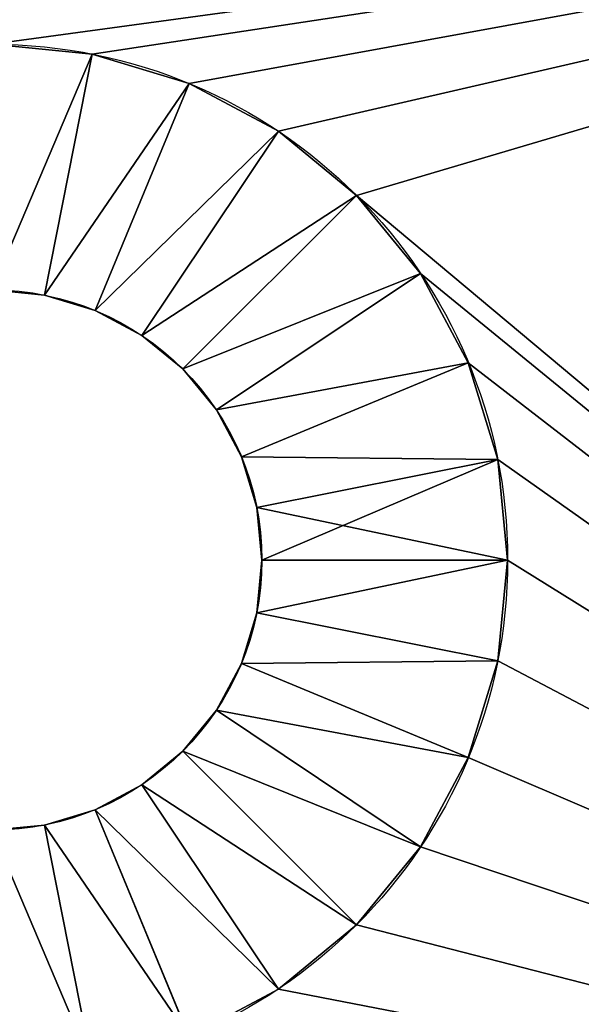
# Model space of a CAD drawing. Extents: x -34 to 110, y 300 to 1800.
# Drawn here: x -3 to 2, y 1776 to 1786 of the extents above; entities that cross this region are included whole.
import ezdxf

# ---------------------------------------------------------------- set-up
doc = ezdxf.new("R2010")
doc.units = 0
doc.header["$LTSCALE"] = 25.4
doc.layers.get('0').update_dxf_attribs({"color": 13, "linetype": 'CONTINUOUS'})

# ---------------------------------------------------------------- blocks, each defined once
blk = doc.blocks.new('STUDIO50_STABILISER')
at = {"color": 0}
for p, q in [((9.851, 23.976, 10), (12.303, 24.464, 7.5)), ((9.851, 23.976, 10), (12.303, 24.464, 7.5)), ((9.851, 23.976), (12.303, 24.464, 2.5)), ((9.851, 23.976), (12.303, 24.464, 2.5)), ((12.303, 24.464, 7.5), (12.303, 24.464, 2.5)), ((12.303, 24.464, 7.5), (12.303, 24.464, 2.5)), ((20.149, 23.976, 10), (17.697, 24.464, 7.5)), ((20.149, 23.976, 10), (17.697, 24.464, 7.5)), ((20.149, 23.976), (17.697, 24.464, 2.5)), ((20.149, 23.976), (17.697, 24.464, 2.5)), ((17.697, 24.464, 7.5), (17.697, 24.464, 2.5)), ((17.697, 24.464, 7.5), (17.697, 24.464, 2.5)), ((10.15, 22.991, 10), (12.459, 23.948, 7.5)), ((10.15, 22.991, 10), (12.459, 23.948, 7.5)), ((10.15, 22.991), (12.459, 23.948, 2.5)), ((10.15, 22.991), (12.459, 23.948, 2.5)), ((12.459, 23.948, 7.5), (12.459, 23.948, 2.5)), ((12.459, 23.948, 7.5), (12.459, 23.948, 2.5)), ((19.85, 22.991, 10), (17.541, 23.948, 7.5)), ((19.85, 22.991, 10), (17.541, 23.948, 7.5)), ((19.85, 22.991), (17.541, 23.948, 2.5)), ((19.85, 22.991), (17.541, 23.948, 2.5)), ((17.541, 23.948, 7.5), (17.541, 23.948, 2.5)), ((17.541, 23.948, 7.5), (17.541, 23.948, 2.5)), ((10.635, 22.083, 10), (12.713, 23.472, 7.5)), ((10.635, 22.083, 10), (12.713, 23.472, 7.5)), ((10.635, 22.083), (12.713, 23.472, 2.5)), ((10.635, 22.083), (12.713, 23.472, 2.5)), ((12.713, 23.472, 7.5), (12.713, 23.472, 2.5)), ((12.713, 23.472, 7.5), (12.713, 23.472, 2.5)), ((19.365, 22.083, 10), (17.287, 23.472, 7.5)), ((19.365, 22.083, 10), (17.287, 23.472, 7.5)), ((19.365, 22.083), (17.287, 23.472, 2.5)), ((19.365, 22.083), (17.287, 23.472, 2.5)), ((17.287, 23.472, 7.5), (17.287, 23.472, 2.5)), ((17.287, 23.472, 7.5), (17.287, 23.472, 2.5)), ((11.288, 21.288, 10), (13.055, 23.055, 7.5)), ((11.288, 21.288, 10), (13.055, 23.055, 7.5)), ((11.288, 21.288), (13.055, 23.055, 2.5)), ((11.288, 21.288), (13.055, 23.055, 2.5)), ((13.055, 23.055, 7.5), (13.055, 23.055, 2.5)), ((13.055, 23.055, 7.5), (13.055, 23.055, 2.5)), ((18.712, 21.288, 10), (16.945, 23.055, 7.5)), ((18.712, 21.288, 10), (16.945, 23.055, 7.5)), ((18.712, 21.288), (16.945, 23.055, 2.5)), ((18.712, 21.288), (16.945, 23.055, 2.5)), ((16.945, 23.055, 7.5), (16.945, 23.055, 2.5)), ((16.945, 23.055, 7.5), (16.945, 23.055, 2.5)), ((12.083, 20.635, 10), (13.472, 22.713, 7.5)), ((12.083, 20.635, 10), (13.472, 22.713, 7.5)), ((12.083, 20.635), (13.472, 22.713, 2.5)), ((12.083, 20.635), (13.472, 22.713, 2.5)), ((17.917, 20.635, 10), (16.528, 22.713, 7.5)), ((17.917, 20.635, 10), (16.528, 22.713, 7.5)), ((17.917, 20.635), (16.528, 22.713, 2.5)), ((17.917, 20.635), (16.528, 22.713, 2.5)), ((16.528, 22.713, 7.5), (16.528, 22.713, 2.5)), ((16.528, 22.713, 7.5), (16.528, 22.713, 2.5)), ((12.991, 20.15, 10), (13.948, 22.459, 7.5)), ((12.991, 20.15, 10), (13.948, 22.459, 7.5)), ((12.991, 20.15), (13.948, 22.459, 2.5)), ((12.991, 20.15), (13.948, 22.459, 2.5)), ((13.948, 22.459, 7.5), (13.948, 22.459, 2.5)), ((13.948, 22.459, 7.5), (13.948, 22.459, 2.5)), ((17.009, 20.15, 10), (16.052, 22.459, 7.5)), ((17.009, 20.15, 10), (16.052, 22.459, 7.5)), ((17.009, 20.15), (16.052, 22.459, 2.5)), ((17.009, 20.15), (16.052, 22.459, 2.5)), ((16.052, 22.459, 7.5), (16.052, 22.459, 2.5)), ((16.052, 22.459, 7.5), (16.052, 22.459, 2.5)), ((13.976, 19.851, 10), (14.464, 22.303, 7.5)), ((13.976, 19.851, 10), (14.464, 22.303, 7.5)), ((13.976, 19.851), (14.464, 22.303, 2.5)), ((13.976, 19.851), (14.464, 22.303, 2.5)), ((14.464, 22.303, 7.5), (14.464, 22.303, 2.5)), ((14.464, 22.303, 7.5), (14.464, 22.303, 2.5)), ((15, 19.75, 10), (15, 22.25, 7.5)), ((15, 19.75, 10), (15, 22.25, 7.5)), ((15, 19.75), (15, 22.25, 2.5)), ((15, 19.75), (15, 22.25, 2.5)), ((15, 22.25, 7.5), (15, 22.25, 2.5)), ((15, 22.25, 7.5), (15, 22.25, 2.5)), ((16.024, 19.851, 10), (15.536, 22.303, 7.5)), ((16.024, 19.851, 10), (15.536, 22.303, 7.5)), ((16.024, 19.851), (15.536, 22.303, 2.5)), ((16.024, 19.851), (15.536, 22.303, 2.5)), ((15.536, 22.303, 7.5), (15.536, 22.303, 2.5)), ((15.536, 22.303, 7.5), (15.536, 22.303, 2.5))]:
    blk.add_line(p, q, dxfattribs=at)
at = {"color": 7}
blk.add_line((13.472, 22.713, 7.5), (13.472, 22.713, 2.5), dxfattribs=at)
blk.add_line((13.472, 22.713, 7.5), (13.472, 22.713, 2.5), dxfattribs=at)
at = {"color": 7, "extrusion": (0, 0, -1)}
for centre, radius in [((-15, 25, -10), 5.25), ((-15, 25, -10), 5.25), ((-15, 25, -10), 5.25), ((-15, 25, -10), 5.25), ((-15, 25, -10), 5.25), ((-15, 25, -10), 5.25), ((-15, 25, -10), 5.25), ((-15, 25, -10), 5.25), ((-15, 25, -10), 5.25), ((-15, 25, -10), 5.25), ((-15, 25, -10), 5.25), ((-15, 25, -10), 5.25), ((-15, 25, -10), 5.25), ((-15, 25, -10), 5.25), ((-15, 25, -10), 5.25), ((-15, 25, -10), 5.25), ((-15, 25, -10), 5.25), ((-15, 25, -10), 5.25), ((-15, 25, -10), 5.25), ((-15, 25, -10), 5.25), ((-15, 25, -10), 5.25), ((-15, 25, -10), 5.25), ((-15, 25, -10), 5.25), ((-15, 25, -10), 5.25), ((-15, 25, -10), 5.25), ((-15, 25, -10), 5.25), ((-15, 25, -10), 5.25), ((-15, 25, -10), 5.25), ((-15, 25, -10), 5.25), ((-15, 25, -10), 5.25), ((-15, 25, -10), 5.25), ((-15, 25, -10), 5.25), ((-15, 25), 5.25), ((-15, 25), 5.25), ((-15, 25), 5.25), ((-15, 25), 5.25), ((-15, 25), 5.25), ((-15, 25), 5.25), ((-15, 25), 5.25), ((-15, 25), 5.25), ((-15, 25), 5.25), ((-15, 25), 5.25), ((-15, 25), 5.25), ((-15, 25), 5.25), ((-15, 25), 5.25), ((-15, 25), 5.25), ((-15, 25), 5.25), ((-15, 25), 5.25), ((-15, 25), 5.25), ((-15, 25), 5.25), ((-15, 25), 5.25), ((-15, 25), 5.25), ((-15, 25), 5.25), ((-15, 25), 5.25), ((-15, 25), 5.25), ((-15, 25), 5.25), ((-15, 25), 5.25), ((-15, 25), 5.25), ((-15, 25), 5.25), ((-15, 25), 5.25), ((-15, 25), 5.25), ((-15, 25), 5.25), ((-15, 25), 5.25), ((-15, 25), 5.25), ((-15, 25, -10), 5.25), ((-15, 25), 5.25), ((-15, 25, -7.5), 2.75), ((-15, 25, -7.5), 2.75), ((-15, 25, -7.5), 2.75), ((-15, 25, -7.5), 2.75), ((-15, 25, -7.5), 2.75), ((-15, 25, -7.5), 2.75), ((-15, 25, -7.5), 2.75), ((-15, 25, -7.5), 2.75), ((-15, 25, -7.5), 2.75), ((-15, 25, -7.5), 2.75), ((-15, 25, -7.5), 2.75), ((-15, 25, -7.5), 2.75), ((-15, 25, -7.5), 2.75), ((-15, 25, -7.5), 2.75), ((-15, 25, -7.5), 2.75), ((-15, 25, -7.5), 2.75), ((-15, 25, -7.5), 2.75), ((-15, 25, -7.5), 2.75), ((-15, 25, -7.5), 2.75), ((-15, 25, -7.5), 2.75), ((-15, 25, -7.5), 2.75), ((-15, 25, -7.5), 2.75), ((-15, 25, -7.5), 2.75), ((-15, 25, -7.5), 2.75), ((-15, 25, -7.5), 2.75), ((-15, 25, -7.5), 2.75), ((-15, 25, -7.5), 2.75), ((-15, 25, -7.5), 2.75), ((-15, 25, -7.5), 2.75), ((-15, 25, -7.5), 2.75), ((-15, 25, -7.5), 2.75), ((-15, 25, -7.5), 2.75), ((-15, 25, -2.5), 2.75), ((-15, 25, -2.5), 2.75), ((-15, 25, -2.5), 2.75), ((-15, 25, -2.5), 2.75), ((-15, 25, -2.5), 2.75), ((-15, 25, -2.5), 2.75), ((-15, 25, -2.5), 2.75), ((-15, 25, -2.5), 2.75), ((-15, 25, -2.5), 2.75), ((-15, 25, -2.5), 2.75), ((-15, 25, -2.5), 2.75), ((-15, 25, -2.5), 2.75), ((-15, 25, -2.5), 2.75), ((-15, 25, -2.5), 2.75), ((-15, 25, -2.5), 2.75), ((-15, 25, -2.5), 2.75), ((-15, 25, -2.5), 2.75), ((-15, 25, -2.5), 2.75), ((-15, 25, -2.5), 2.75), ((-15, 25, -2.5), 2.75), ((-15, 25, -2.5), 2.75), ((-15, 25, -2.5), 2.75), ((-15, 25, -2.5), 2.75), ((-15, 25, -2.5), 2.75), ((-15, 25, -2.5), 2.75), ((-15, 25, -2.5), 2.75), ((-15, 25, -2.5), 2.75), ((-15, 25, -2.5), 2.75), ((-15, 25, -2.5), 2.75), ((-15, 25, -2.5), 2.75), ((-15, 25, -2.5), 2.75), ((-15, 25, -2.5), 2.75), ((-15, 25, -7.5), 2.75), ((-15, 25, -2.5), 2.75), ((-15, 25, -7.5), 2.75), ((-15, 25, -2.5), 2.75), ((-15, 25, -7.5), 2.75), ((-15, 25, -2.5), 2.75), ((-15, 25, -7.5), 2.75), ((-15, 25, -2.5), 2.75), ((-15, 25, -7.5), 2.75), ((-15, 25, -2.5), 2.75), ((-15, 25, -7.5), 2.75), ((-15, 25, -2.5), 2.75), ((-15, 25, -2.5), 2.75), ((-15, 25, -7.5), 2.75), ((-15, 25, -7.5), 2.75), ((-15, 25, -2.5), 2.75), ((-15, 25, -2.5), 2.75), ((-15, 25, -7.5), 2.75), ((-15, 25, -2.5), 2.75), ((-15, 25, -7.5), 2.75), ((-15, 25, -7.5), 2.75), ((-15, 25, -2.5), 2.75), ((-15, 25, -7.5), 2.75), ((-15, 25, -2.5), 2.75), ((-15, 25, -7.5), 2.75), ((-15, 25, -2.5), 2.75), ((-15, 25, -7.5), 2.75), ((-15, 25, -2.5), 2.75), ((-15, 25, -7.5), 2.75), ((-15, 25, -2.5), 2.75), ((-15, 25, -7.5), 2.75), ((-15, 25, -2.5), 2.75), ((-15, 25, -7.5), 2.75), ((-15, 25, -2.5), 2.75), ((-15, 25, -7.5), 2.75), ((-15, 25, -2.5), 2.75), ((-15, 25, -7.5), 2.75), ((-15, 25, -2.5), 2.75), ((-15, 25, -7.5), 2.75), ((-15, 25, -2.5), 2.75), ((-15, 25, -7.5), 2.75), ((-15, 25, -2.5), 2.75), ((-15, 25, -2.5), 2.75), ((-15, 25, -7.5), 2.75), ((-15, 25, -7.5), 2.75), ((-15, 25, -2.5), 2.75), ((-15, 25, -7.5), 2.75), ((-15, 25, -2.5), 2.75), ((-15, 25, -7.5), 2.75), ((-15, 25, -2.5), 2.75), ((-15, 25, -2.5), 2.75), ((-15, 25, -7.5), 2.75), ((-15, 25, -7.5), 2.75), ((-15, 25, -2.5), 2.75), ((-15, 25, -2.5), 2.75), ((-15, 25, -7.5), 2.75), ((-15, 25, -7.5), 2.75), ((-15, 25, -2.5), 2.75), ((-15, 25, -7.5), 2.75), ((-15, 25, -2.5), 2.75), ((-15, 25, -2.5), 2.75), ((-15, 25, -7.5), 2.75), ((-15, 25, -2.5), 2.75), ((-15, 25, -7.5), 2.75)]:
    blk.add_circle(centre, radius, dxfattribs=at)
at = {"color": 7}
mesh = blk.add_polyface(dxfattribs=at)
corners = [(7.224, 54.898, 10), (7.5, 8.5, 10), (8, 55, 10), (7.5, 5, 10), (9.75, 25, 10), (9.851, 23.976, 10), (10.15, 22.991, 10), (10.635, 22.083, 10), (11.288, 21.288, 10), (22, 8.5, 10), (12.083, 20.635, 10), (12.991, 20.15, 10), (13.976, 19.851, 10), (15, 19.75, 10), (16.024, 19.851, 10), (17.009, 20.15, 10), (17.917, 20.635, 10), (18.712, 21.288, 10), (19.365, 22.083, 10), (19.85, 22.991, 10), (20.149, 23.976, 10), (20.25, 25, 10), (20.25, 45, 10), (12.083, 49.365, 10), (22, 55, 10), (11.288, 48.712, 10), (10.635, 47.917, 10), (10.15, 47.009, 10), (9.851, 46.024, 10), (9.75, 45, 10), (12.991, 49.85, 10), (13.976, 50.149, 10), (15, 50.25, 10), (16.024, 50.149, 10), (17.009, 49.85, 10), (17.917, 49.365, 10), (18.712, 48.712, 10), (19.365, 47.917, 10), (19.85, 47.009, 10), (20.149, 46.024, 10), (22.776, 8.602, 10), (22.776, 54.898, 10), (23.5, 8.902, 10), (23.5, 54.598, 10), (24.121, 9.379, 10), (24.121, 54.121, 10), (24.598, 10, 10), (24.598, 53.5, 10), (24.898, 52.776, 10), (24.898, 10.724, 10), (25, 11.5, 10), (25, 52, 10), (9.851, 26.024, 10), (9.851, 43.976, 10), (10.15, 27.009, 10), (10.15, 42.991, 10), (10.635, 27.917, 10), (10.635, 42.083, 10), (11.288, 28.712, 10), (11.288, 41.288, 10), (12.083, 29.365, 10), (12.083, 40.635, 10), (12.991, 29.85, 10), (12.991, 40.15, 10), (13.976, 30.149, 10), (13.976, 39.851, 10), (15, 30.25, 10), (15, 39.75, 10), (16.024, 30.149, 10), (16.024, 39.851, 10), (17.009, 29.85, 10), (17.009, 40.15, 10), (17.917, 29.365, 10), (17.917, 40.635, 10), (18.712, 28.712, 10), (18.712, 41.288, 10), (19.365, 27.917, 10), (19.365, 42.083, 10), (19.85, 27.009, 10), (19.85, 42.991, 10), (20.149, 26.024, 10), (20.149, 43.976, 10), (10, 0, 10), (0, 5, 10), (0, 0, 10), (2.5, 5, 10), (2.5, 8.5, 10), (5, 16.194, 10), (5, 52, 10), (5.102, 52.776, 10), (5.402, 53.5, 10), (5.879, 54.121, 10), (6.5, 54.598, 10), (10, 5, 10)]
mesh.append_faces([[corners[k] for k in face] for face in [(48, 50, 51), (82, 83, 84), (3, 82, 93)]], dxfattribs={"vtx0": -1, "color": 7})
mesh.append_faces([[corners[k] for k in face] for face in [(0, 1, 2), (1, 0, 3), (4, 1, 5), (5, 1, 6), (6, 1, 7), (7, 1, 8), (8, 9, 10), (10, 9, 11), (11, 9, 12), (12, 9, 13), (13, 9, 14), (14, 9, 15), (15, 9, 16), (16, 9, 17), (17, 9, 18), (18, 9, 19), (19, 9, 20), (20, 9, 21), (2, 23, 24), (23, 2, 25), (25, 2, 26), (26, 2, 27), (27, 2, 28), (28, 2, 29), (24, 40, 41), (41, 42, 43), (43, 44, 45), (45, 46, 47), (47, 46, 48), (52, 29, 4), (29, 52, 53), (53, 54, 55), (55, 56, 57), (57, 58, 59), (59, 60, 61), (61, 62, 63), (63, 64, 65), (65, 66, 67), (67, 68, 69), (69, 70, 71), (71, 72, 73), (73, 74, 75), (75, 76, 77), (77, 78, 79), (79, 80, 81), (81, 21, 22), (83, 82, 85), (85, 82, 86), (86, 3, 87), (87, 3, 88), (88, 3, 89), (89, 3, 90), (90, 3, 91), (91, 3, 92), (92, 3, 0)]], dxfattribs={"vtx0": -1, "vtx1": -1, "color": 7})
mesh.append_faces([[corners[k] for k in face] for face in [(2, 1, 4), (21, 9, 22), (29, 2, 4), (24, 22, 9), (86, 82, 3)]], dxfattribs={"vtx0": -1, "vtx1": -1, "vtx2": -1, "color": 7})
mesh.append_faces([[corners[k] for k in face] for face in [(8, 1, 9), (24, 23, 30), (24, 30, 31), (24, 31, 32), (24, 32, 33), (24, 33, 34), (24, 34, 35), (24, 35, 36), (24, 36, 37), (24, 37, 38), (24, 38, 39), (24, 39, 22), (24, 9, 40), (41, 40, 42), (43, 42, 44), (45, 44, 46), (48, 46, 49), (48, 49, 50), (53, 52, 54), (55, 54, 56), (57, 56, 58), (59, 58, 60), (61, 60, 62), (63, 62, 64), (65, 64, 66), (67, 66, 68), (69, 68, 70), (71, 70, 72), (73, 72, 74), (75, 74, 76), (77, 76, 78), (79, 78, 80), (81, 80, 21)]], dxfattribs={"vtx0": -1, "vtx2": -1, "color": 7})
mesh = blk.add_polyface(dxfattribs=at)
corners = [(5, 16.194), (2.5, 5), (2.5, 8.5), (5.102, 52.776), (5, 52), (8, 55), (9.851, 46.024), (9.75, 45), (10.15, 47.009), (10.635, 47.917), (11.288, 48.712), (12.083, 49.365), (22, 55), (12.991, 49.85), (13.976, 50.149), (15, 50.25), (16.024, 50.149), (17.009, 49.85), (17.917, 49.365), (18.712, 48.712), (19.365, 47.917), (19.85, 47.009), (20.149, 46.024), (20.25, 45), (20.25, 25), (7.5, 8.5), (7.224, 54.898), (9.75, 25), (9.851, 23.976), (10.15, 22.991), (10.635, 22.083), (11.288, 21.288), (22, 8.5), (12.083, 20.635), (12.991, 20.15), (13.976, 19.851), (15, 19.75), (16.024, 19.851), (17.009, 20.15), (17.917, 20.635), (18.712, 21.288), (19.365, 22.083), (19.85, 22.991), (20.149, 23.976), (22.776, 54.898), (22.776, 8.602), (23.5, 54.598), (23.5, 8.902), (24.121, 54.121), (24.121, 9.379), (24.598, 53.5), (24.598, 10), (24.898, 52.776), (24.898, 10.724), (25, 52), (25, 11.5), (9.851, 43.976), (9.851, 26.024), (10.15, 42.991), (10.15, 27.009), (10.635, 42.083), (10.635, 27.917), (11.288, 28.712), (11.288, 41.288), (12.083, 29.365), (12.083, 40.635), (12.991, 29.85), (12.991, 40.15), (13.976, 30.149), (13.976, 39.851), (15, 30.25), (15, 39.75), (16.024, 39.851), (16.024, 30.149), (17.009, 29.85), (17.009, 40.15), (17.917, 40.635), (17.917, 29.365), (18.712, 41.288), (18.712, 28.712), (19.365, 42.083), (19.365, 27.917), (19.85, 27.009), (19.85, 42.991), (20.149, 43.976), (20.149, 26.024), (0, 0), (0, 5), (10, 0), (7.5, 5), (5.402, 53.5), (5.879, 54.121), (6.5, 54.598), (10, 5)]
mesh.append_faces([[corners[k] for k in face] for face in [(0, 1, 2), (3, 0, 4), (53, 54, 55), (1, 86, 87), (88, 89, 93)]], dxfattribs={"vtx0": -1, "color": 7})
mesh.append_faces([[corners[k] for k in face] for face in [(6, 5, 8), (8, 5, 9), (9, 5, 10), (10, 5, 11), (11, 12, 13), (13, 12, 14), (14, 12, 15), (15, 12, 16), (16, 12, 17), (17, 12, 18), (18, 12, 19), (19, 12, 20), (20, 12, 21), (21, 12, 22), (22, 12, 23), (5, 25, 26), (25, 31, 32), (32, 44, 45), (45, 46, 47), (47, 48, 49), (49, 50, 51), (51, 52, 53), (56, 27, 7), (27, 56, 57), (57, 58, 59), (59, 60, 61), (61, 60, 62), (62, 63, 64), (64, 65, 66), (66, 67, 68), (68, 69, 70), (70, 72, 73), (73, 72, 74), (74, 76, 77), (77, 78, 79), (79, 80, 81), (81, 80, 82), (82, 84, 85), (85, 23, 24), (86, 1, 88), (89, 26, 25)]], dxfattribs={"vtx0": -1, "vtx1": -1, "color": 7})
mesh.append_faces([[corners[k] for k in face] for face in [(23, 12, 24), (25, 5, 27), (27, 5, 7), (32, 24, 12), (88, 1, 89), (89, 1, 0), (89, 0, 3)]], dxfattribs={"vtx0": -1, "vtx1": -1, "vtx2": -1, "color": 7})
mesh.append_faces([[corners[k] for k in face] for face in [(5, 6, 7), (11, 5, 12), (25, 27, 28), (25, 28, 29), (25, 29, 30), (25, 30, 31), (32, 31, 33), (32, 33, 34), (32, 34, 35), (32, 35, 36), (32, 36, 37), (32, 37, 38), (32, 38, 39), (32, 39, 40), (32, 40, 41), (32, 41, 42), (32, 42, 43), (32, 43, 24), (32, 12, 44), (45, 44, 46), (47, 46, 48), (49, 48, 50), (51, 50, 52), (53, 52, 54), (57, 56, 58), (59, 58, 60), (62, 60, 63), (64, 63, 65), (66, 65, 67), (68, 67, 69), (70, 69, 71), (70, 71, 72), (74, 72, 75), (74, 75, 76), (77, 76, 78), (79, 78, 80), (82, 80, 83), (82, 83, 84), (85, 84, 23), (89, 3, 90), (89, 90, 91), (89, 91, 92), (89, 92, 26)]], dxfattribs={"vtx0": -1, "vtx2": -1, "color": 7})
mesh = blk.add_polyface(dxfattribs=at)
corners = [(9.851, 23.976, 10), (12.25, 25, 7.5), (9.75, 25, 10), (12.303, 24.464, 7.5)]
mesh.append_faces([[corners[k] for k in face] for face in [(0, 1, 2), (1, 0, 3)]], dxfattribs={"vtx0": -1, "color": 7})
mesh = blk.add_polyface(dxfattribs=at)
corners = [(12.25, 25, 2.5), (9.851, 23.976), (9.75, 25), (12.303, 24.464, 2.5)]
mesh.append_faces([[corners[k] for k in face] for face in [(0, 1, 2), (1, 0, 3)]], dxfattribs={"vtx0": -1, "color": 7})
mesh = blk.add_polyface(dxfattribs=at)
corners = [(12.25, 25, 2.5), (12.303, 24.464, 7.5), (12.303, 24.464, 2.5), (12.25, 25, 7.5)]
mesh.append_faces([[corners[k] for k in face] for face in [(0, 1, 2), (1, 0, 3)]], dxfattribs={"vtx0": -1, "color": 7})
mesh = blk.add_polyface(dxfattribs=at)
corners = [(20.149, 23.976, 10), (17.75, 25, 7.5), (17.697, 24.464, 7.5), (20.25, 25, 10)]
mesh.append_faces([[corners[k] for k in face] for face in [(0, 1, 2), (1, 0, 3)]], dxfattribs={"vtx0": -1, "color": 7})
mesh = blk.add_polyface(dxfattribs=at)
corners = [(17.75, 25, 2.5), (20.149, 23.976), (17.697, 24.464, 2.5), (20.25, 25)]
mesh.append_faces([[corners[k] for k in face] for face in [(0, 1, 2), (1, 0, 3)]], dxfattribs={"vtx0": -1, "color": 7})
mesh = blk.add_polyface(dxfattribs=at)
corners = [(17.75, 25, 7.5), (17.697, 24.464, 2.5), (17.697, 24.464, 7.5), (17.75, 25, 2.5)]
mesh.append_faces([[corners[k] for k in face] for face in [(0, 1, 2), (1, 0, 3)]], dxfattribs={"vtx0": -1, "color": 7})
mesh = blk.add_polyface(dxfattribs=at)
corners = [(10.15, 22.991, 10), (12.303, 24.464, 7.5), (9.851, 23.976, 10), (12.459, 23.948, 7.5)]
mesh.append_faces([[corners[k] for k in face] for face in [(0, 1, 2), (1, 0, 3)]], dxfattribs={"vtx0": -1, "color": 7})
mesh = blk.add_polyface(dxfattribs=at)
corners = [(12.303, 24.464, 2.5), (10.15, 22.991), (9.851, 23.976), (12.459, 23.948, 2.5)]
mesh.append_faces([[corners[k] for k in face] for face in [(0, 1, 2), (1, 0, 3)]], dxfattribs={"vtx0": -1, "color": 7})
mesh = blk.add_polyface(dxfattribs=at)
corners = [(12.459, 23.948, 2.5), (12.303, 24.464, 7.5), (12.459, 23.948, 7.5), (12.303, 24.464, 2.5)]
mesh.append_faces([[corners[k] for k in face] for face in [(0, 1, 2), (1, 0, 3)]], dxfattribs={"vtx0": -1, "color": 7})
mesh = blk.add_polyface(dxfattribs=at)
corners = [(19.85, 22.991, 10), (17.697, 24.464, 7.5), (17.541, 23.948, 7.5), (20.149, 23.976, 10)]
mesh.append_faces([[corners[k] for k in face] for face in [(0, 1, 2), (1, 0, 3)]], dxfattribs={"vtx0": -1, "color": 7})
mesh = blk.add_polyface(dxfattribs=at)
corners = [(17.697, 24.464, 2.5), (19.85, 22.991), (17.541, 23.948, 2.5), (20.149, 23.976)]
mesh.append_faces([[corners[k] for k in face] for face in [(0, 1, 2), (1, 0, 3)]], dxfattribs={"vtx0": -1, "color": 7})
mesh = blk.add_polyface(dxfattribs=at)
corners = [(17.697, 24.464, 7.5), (17.541, 23.948, 2.5), (17.541, 23.948, 7.5), (17.697, 24.464, 2.5)]
mesh.append_faces([[corners[k] for k in face] for face in [(0, 1, 2), (1, 0, 3)]], dxfattribs={"vtx0": -1, "color": 7})
mesh = blk.add_polyface(dxfattribs=at)
corners = [(10.635, 22.083, 10), (12.459, 23.948, 7.5), (10.15, 22.991, 10), (12.713, 23.472, 7.5)]
mesh.append_faces([[corners[k] for k in face] for face in [(0, 1, 2), (1, 0, 3)]], dxfattribs={"vtx0": -1, "color": 7})
mesh = blk.add_polyface(dxfattribs=at)
corners = [(12.459, 23.948, 2.5), (10.635, 22.083), (10.15, 22.991), (12.713, 23.472, 2.5)]
mesh.append_faces([[corners[k] for k in face] for face in [(0, 1, 2), (1, 0, 3)]], dxfattribs={"vtx0": -1, "color": 7})
mesh = blk.add_polyface(dxfattribs=at)
corners = [(12.459, 23.948, 2.5), (12.713, 23.472, 7.5), (12.713, 23.472, 2.5), (12.459, 23.948, 7.5)]
mesh.append_faces([[corners[k] for k in face] for face in [(0, 1, 2), (1, 0, 3)]], dxfattribs={"vtx0": -1, "color": 7})
mesh = blk.add_polyface(dxfattribs=at)
corners = [(19.365, 22.083, 10), (17.541, 23.948, 7.5), (17.287, 23.472, 7.5), (19.85, 22.991, 10)]
mesh.append_faces([[corners[k] for k in face] for face in [(0, 1, 2), (1, 0, 3)]], dxfattribs={"vtx0": -1, "color": 7})
mesh = blk.add_polyface(dxfattribs=at)
corners = [(17.541, 23.948, 2.5), (19.365, 22.083), (17.287, 23.472, 2.5), (19.85, 22.991)]
mesh.append_faces([[corners[k] for k in face] for face in [(0, 1, 2), (1, 0, 3)]], dxfattribs={"vtx0": -1, "color": 7})
mesh = blk.add_polyface(dxfattribs=at)
corners = [(17.287, 23.472, 7.5), (17.541, 23.948, 2.5), (17.287, 23.472, 2.5), (17.541, 23.948, 7.5)]
mesh.append_faces([[corners[k] for k in face] for face in [(0, 1, 2), (1, 0, 3)]], dxfattribs={"vtx0": -1, "color": 7})
mesh = blk.add_polyface(dxfattribs=at)
corners = [(11.288, 21.288, 10), (12.713, 23.472, 7.5), (10.635, 22.083, 10), (13.055, 23.055, 7.5)]
mesh.append_faces([[corners[k] for k in face] for face in [(0, 1, 2), (1, 0, 3)]], dxfattribs={"vtx0": -1, "color": 7})
mesh = blk.add_polyface(dxfattribs=at)
corners = [(12.713, 23.472, 2.5), (11.288, 21.288), (10.635, 22.083), (13.055, 23.055, 2.5)]
mesh.append_faces([[corners[k] for k in face] for face in [(0, 1, 2), (1, 0, 3)]], dxfattribs={"vtx0": -1, "color": 7})
mesh = blk.add_polyface(dxfattribs=at)
corners = [(12.713, 23.472, 2.5), (13.055, 23.055, 7.5), (13.055, 23.055, 2.5), (12.713, 23.472, 7.5)]
mesh.append_faces([[corners[k] for k in face] for face in [(0, 1, 2), (1, 0, 3)]], dxfattribs={"vtx0": -1, "color": 7})
mesh = blk.add_polyface(dxfattribs=at)
corners = [(18.712, 21.288, 10), (17.287, 23.472, 7.5), (16.945, 23.055, 7.5), (19.365, 22.083, 10)]
mesh.append_faces([[corners[k] for k in face] for face in [(0, 1, 2), (1, 0, 3)]], dxfattribs={"vtx0": -1, "color": 7})
mesh = blk.add_polyface(dxfattribs=at)
corners = [(17.287, 23.472, 2.5), (18.712, 21.288), (16.945, 23.055, 2.5), (19.365, 22.083)]
mesh.append_faces([[corners[k] for k in face] for face in [(0, 1, 2), (1, 0, 3)]], dxfattribs={"vtx0": -1, "color": 7})
mesh = blk.add_polyface(dxfattribs=at)
corners = [(17.287, 23.472, 7.5), (16.945, 23.055, 2.5), (16.945, 23.055, 7.5), (17.287, 23.472, 2.5)]
mesh.append_faces([[corners[k] for k in face] for face in [(0, 1, 2), (1, 0, 3)]], dxfattribs={"vtx0": -1, "color": 7})
mesh = blk.add_polyface(dxfattribs=at)
corners = [(12.083, 20.635, 10), (13.055, 23.055, 7.5), (11.288, 21.288, 10), (13.472, 22.713, 7.5)]
mesh.append_faces([[corners[k] for k in face] for face in [(0, 1, 2), (1, 0, 3)]], dxfattribs={"vtx0": -1, "color": 7})
mesh = blk.add_polyface(dxfattribs=at)
corners = [(13.055, 23.055, 2.5), (12.083, 20.635), (11.288, 21.288), (13.472, 22.713, 2.5)]
mesh.append_faces([[corners[k] for k in face] for face in [(0, 1, 2), (1, 0, 3)]], dxfattribs={"vtx0": -1, "color": 7})
mesh = blk.add_polyface(dxfattribs=at)
corners = [(13.055, 23.055, 7.5), (13.472, 22.713, 2.5), (13.055, 23.055, 2.5), (13.472, 22.713, 7.5)]
mesh.append_faces([[corners[k] for k in face] for face in [(0, 1, 2), (1, 0, 3)]], dxfattribs={"vtx0": -1, "color": 7})
mesh = blk.add_polyface(dxfattribs=at)
corners = [(17.917, 20.635, 10), (16.945, 23.055, 7.5), (16.528, 22.713, 7.5), (18.712, 21.288, 10)]
mesh.append_faces([[corners[k] for k in face] for face in [(0, 1, 2), (1, 0, 3)]], dxfattribs={"vtx0": -1, "color": 7})
mesh = blk.add_polyface(dxfattribs=at)
corners = [(16.945, 23.055, 2.5), (17.917, 20.635), (16.528, 22.713, 2.5), (18.712, 21.288)]
mesh.append_faces([[corners[k] for k in face] for face in [(0, 1, 2), (1, 0, 3)]], dxfattribs={"vtx0": -1, "color": 7})
mesh = blk.add_polyface(dxfattribs=at)
corners = [(16.528, 22.713, 7.5), (16.945, 23.055, 2.5), (16.528, 22.713, 2.5), (16.945, 23.055, 7.5)]
mesh.append_faces([[corners[k] for k in face] for face in [(0, 1, 2), (1, 0, 3)]], dxfattribs={"vtx0": -1, "color": 7})
mesh = blk.add_polyface(dxfattribs=at)
corners = [(12.991, 20.15, 10), (13.472, 22.713, 7.5), (12.083, 20.635, 10), (13.948, 22.459, 7.5)]
mesh.append_faces([[corners[k] for k in face] for face in [(0, 1, 2), (1, 0, 3)]], dxfattribs={"vtx0": -1, "color": 7})
mesh = blk.add_polyface(dxfattribs=at)
corners = [(13.472, 22.713, 2.5), (12.991, 20.15), (12.083, 20.635), (13.948, 22.459, 2.5)]
mesh.append_faces([[corners[k] for k in face] for face in [(0, 1, 2), (1, 0, 3)]], dxfattribs={"vtx0": -1, "color": 7})
mesh = blk.add_polyface(dxfattribs=at)
corners = [(13.472, 22.713, 7.5), (13.948, 22.459, 2.5), (13.472, 22.713, 2.5), (13.948, 22.459, 7.5)]
mesh.append_faces([[corners[k] for k in face] for face in [(0, 1, 2), (1, 0, 3)]], dxfattribs={"vtx0": -1, "color": 7})
mesh = blk.add_polyface(dxfattribs=at)
corners = [(17.009, 20.15, 10), (16.528, 22.713, 7.5), (16.052, 22.459, 7.5), (17.917, 20.635, 10)]
mesh.append_faces([[corners[k] for k in face] for face in [(0, 1, 2), (1, 0, 3)]], dxfattribs={"vtx0": -1, "color": 7})
mesh = blk.add_polyface(dxfattribs=at)
corners = [(16.528, 22.713, 2.5), (17.009, 20.15), (16.052, 22.459, 2.5), (17.917, 20.635)]
mesh.append_faces([[corners[k] for k in face] for face in [(0, 1, 2), (1, 0, 3)]], dxfattribs={"vtx0": -1, "color": 7})
mesh = blk.add_polyface(dxfattribs=at)
corners = [(16.052, 22.459, 7.5), (16.528, 22.713, 2.5), (16.052, 22.459, 2.5), (16.528, 22.713, 7.5)]
mesh.append_faces([[corners[k] for k in face] for face in [(0, 1, 2), (1, 0, 3)]], dxfattribs={"vtx0": -1, "color": 7})
mesh = blk.add_polyface(dxfattribs=at)
corners = [(13.976, 19.851, 10), (13.948, 22.459, 7.5), (12.991, 20.15, 10), (14.464, 22.303, 7.5)]
mesh.append_faces([[corners[k] for k in face] for face in [(0, 1, 2), (1, 0, 3)]], dxfattribs={"vtx0": -1, "color": 7})
mesh = blk.add_polyface(dxfattribs=at)
corners = [(13.948, 22.459, 2.5), (13.976, 19.851), (12.991, 20.15), (14.464, 22.303, 2.5)]
mesh.append_faces([[corners[k] for k in face] for face in [(0, 1, 2), (1, 0, 3)]], dxfattribs={"vtx0": -1, "color": 7})
mesh = blk.add_polyface(dxfattribs=at)
corners = [(13.948, 22.459, 7.5), (14.464, 22.303, 2.5), (13.948, 22.459, 2.5), (14.464, 22.303, 7.5)]
mesh.append_faces([[corners[k] for k in face] for face in [(0, 1, 2), (1, 0, 3)]], dxfattribs={"vtx0": -1, "color": 7})
mesh = blk.add_polyface(dxfattribs=at)
corners = [(16.024, 19.851, 10), (16.052, 22.459, 7.5), (15.536, 22.303, 7.5), (17.009, 20.15, 10)]
mesh.append_faces([[corners[k] for k in face] for face in [(0, 1, 2), (1, 0, 3)]], dxfattribs={"vtx0": -1, "color": 7})
mesh = blk.add_polyface(dxfattribs=at)
corners = [(16.052, 22.459, 2.5), (16.024, 19.851), (15.536, 22.303, 2.5), (17.009, 20.15)]
mesh.append_faces([[corners[k] for k in face] for face in [(0, 1, 2), (1, 0, 3)]], dxfattribs={"vtx0": -1, "color": 7})
mesh = blk.add_polyface(dxfattribs=at)
corners = [(15.536, 22.303, 7.5), (16.052, 22.459, 2.5), (15.536, 22.303, 2.5), (16.052, 22.459, 7.5)]
mesh.append_faces([[corners[k] for k in face] for face in [(0, 1, 2), (1, 0, 3)]], dxfattribs={"vtx0": -1, "color": 7})
mesh = blk.add_polyface(dxfattribs=at)
corners = [(13.976, 19.851, 10), (15, 22.25, 7.5), (14.464, 22.303, 7.5), (15, 19.75, 10)]
mesh.append_faces([[corners[k] for k in face] for face in [(0, 1, 2), (1, 0, 3)]], dxfattribs={"vtx0": -1, "color": 7})
mesh = blk.add_polyface(dxfattribs=at)
corners = [(14.464, 22.303, 2.5), (15, 19.75), (13.976, 19.851), (15, 22.25, 2.5)]
mesh.append_faces([[corners[k] for k in face] for face in [(0, 1, 2), (1, 0, 3)]], dxfattribs={"vtx0": -1, "color": 7})
mesh = blk.add_polyface(dxfattribs=at)
corners = [(14.464, 22.303, 7.5), (15, 22.25, 2.5), (14.464, 22.303, 2.5), (15, 22.25, 7.5)]
mesh.append_faces([[corners[k] for k in face] for face in [(0, 1, 2), (1, 0, 3)]], dxfattribs={"vtx0": -1, "color": 7})
mesh = blk.add_polyface(dxfattribs=at)
corners = [(15, 19.75, 10), (15.536, 22.303, 7.5), (15, 22.25, 7.5), (16.024, 19.851, 10)]
mesh.append_faces([[corners[k] for k in face] for face in [(0, 1, 2), (1, 0, 3)]], dxfattribs={"vtx0": -1, "color": 7})
mesh = blk.add_polyface(dxfattribs=at)
corners = [(15.536, 22.303, 2.5), (15, 19.75), (15, 22.25, 2.5), (16.024, 19.851)]
mesh.append_faces([[corners[k] for k in face] for face in [(0, 1, 2), (1, 0, 3)]], dxfattribs={"vtx0": -1, "color": 7})
mesh = blk.add_polyface(dxfattribs=at)
corners = [(15, 22.25, 7.5), (15.536, 22.303, 2.5), (15, 22.25, 2.5), (15.536, 22.303, 7.5)]
mesh.append_faces([[corners[k] for k in face] for face in [(0, 1, 2), (1, 0, 3)]], dxfattribs={"vtx0": -1, "color": 7})
blk = doc.blocks.new('GROUP_2')
at = {"color": 0, "extrusion": (0, 0, -1), "zscale": -1}
blk.add_blockref('STUDIO50_STABILISER', (-1490.118, 0), dxfattribs=at)

msp = doc.modelspace()

# ---------------------------------------------------------------- block references
at = {"color": 0, "rotation": 89.99999999999878}
msp.add_blockref('GROUP_2', (21.29, 305.061, 571.5), dxfattribs=at)

doc.saveas('drawing.dxf')
